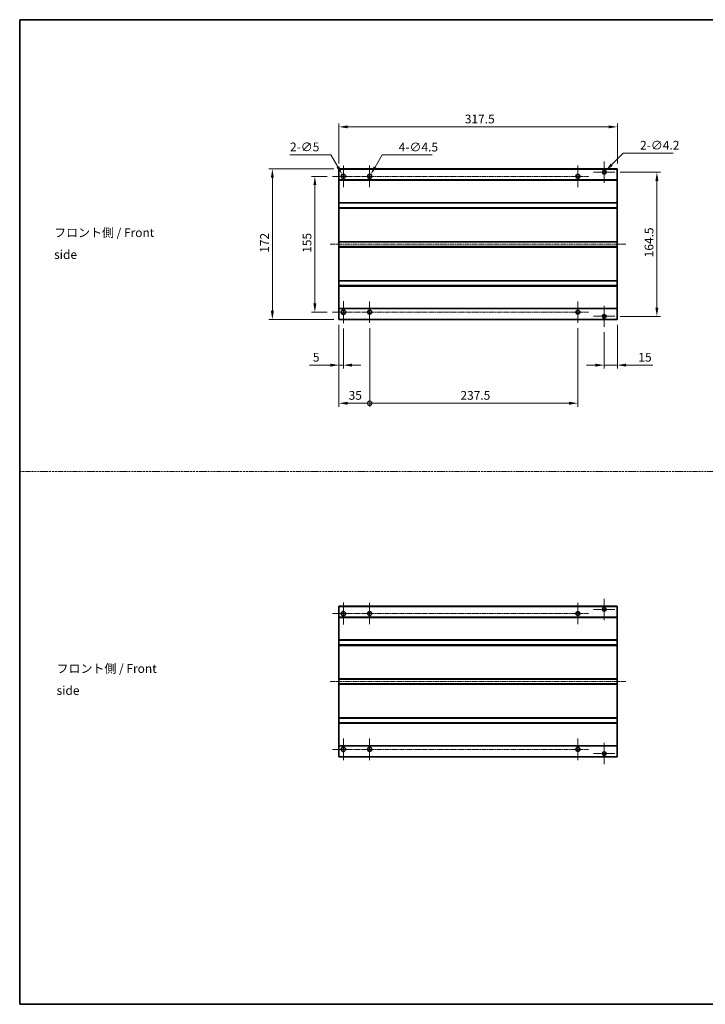
# Model space of a CAD drawing. Units: millimetres. Extents: x 18 to 9472, y 13 to 1278.
# Drawn here: x 4349 to 5131, y 13 to 1137 of the extents above; entities that cross this region are included whole.
import ezdxf

# ---------------------------------------------------------------- set-up
doc = ezdxf.new("R2010")
doc.units = ezdxf.units.MM
doc.linetypes.add('CHAIN', pattern=[0.3543, 0.2362, -0.0295, 0.0591, -0.0295])
doc.linetypes.add('DASH_DOT', pattern=[0.37, 0.24, -0.06, 0.01, -0.06])
for name, color, linetype, lineweight in [('Border (ISO)', 7, 'Continuous', 35), ('Dimension (ISO)', 7, 'Continuous', 18), ('Dimension (ISO) @ 1', 7, 'Continuous', 18), ('Sketch Geometry (ISO)', 7, 'Continuous', 18), ('Symbol (ISO)', 7, 'Continuous', 18), ('Visible (ISO)', 7, 'Continuous', 35), ('Visible Narrow (ISO)', 7, 'Continuous', 25)]:
    doc.layers.add(name, color=color, linetype=linetype, lineweight=lineweight)
doc.layers.add('Center Mark (ISO)', color=7, linetype='Continuous', lineweight=18, true_color=0x80ffff)
doc.layers.add('Centerline (ISO)', color=7, linetype='Continuous', lineweight=18, true_color=0x80ffff)
doc.styles.add('Note Text (TK)', font='MS PGothic.ttf')
doc.dimstyles.new('Default - Method 1b (TK)', dxfattribs={"dimscale": 4, "dimtxt": 2.5, "dimasz": 2.5, "dimexe": 1, "dimexo": 1.5, "dimgap": 1, "dimtad": 1, "dimtoh": 1, "dimrnd": 1e-08, "dimdsep": 46, "dimtxsty": 'Note Text (TK)', "dimcen": 0.09, "dimdle": 5, "dimclrd": 100, "dimclre": 100, "dimclrt": 7, "dimadec": 1, "dimazin": 1, "dimtfac": 1, "dimtmove": 0, "dimatfit": 3, "dimfxl": 0, "dimtolj": 1, "dimlwd": -1, "dimlwe": -1, "dimarcsym": 0})

# ---------------------------------------------------------------- blocks, each defined once
blk = doc.blocks.new('図面枠 tk図枠')
at = {"layer": 'Border (ISO)'}
for p, q in [((14.5, 289), (405.5, 289)), ((14.5, 289), (14.5, 8)), ((405.5, 289), (405.5, 8)), ((14.5, 8), (405.5, 8))]:
    blk.add_line(p, q, dxfattribs=at)
blk = doc.blocks.new('*D53')
at = {"layer": 'Defpoints', "color": 0, "transparency": 16777216}
for p in [(5031, 1015), (4713.5, 967), (5031, 967)]:
    blk.add_point(p, dxfattribs=at)
at = {"layer": 'Dimension (ISO)', "color": 100, "transparency": 16777216}
for p, q in [((4713.5, 973), (4713.5, 1019)), ((4723.5, 1015), (5021, 1015)), ((5031, 973), (5031, 1019))]:
    blk.add_line(p, q, dxfattribs=at)
for points in [[(4723.5, 1016.7), (4723.5, 1013.3), (4713.5, 1015)], [(5021, 1016.7), (5021, 1013.3), (5031, 1015)]]:
    blk.add_solid(points, dxfattribs=at)
at = {"layer": 'Dimension (ISO)', "color": 7, "transparency": 16777216, "insert": (4857, 1024), "char_height": 10, "attachment_point": 4, "style": 'Note Text (TK)'}
blk.add_mtext('\\A1;317.5', dxfattribs=at)
blk = doc.blocks.new('*D54')
at = {"layer": 'Defpoints', "color": 0, "transparency": 16777216}
for p in [(4717.2, 960.7), (4719.7, 956.3)]:
    blk.add_point(p, dxfattribs=at)
at = {"layer": 'Dimension (ISO)', "color": 100, "transparency": 16777216}
for p, q in [((4657.6, 983.1), (4704.3, 983.1)), ((4704.3, 983.1), (4712.2, 969.3)), ((4718.1, 958.5), (4718.8, 958.5)), ((4718.5, 958.1), (4718.5, 958.9))]:
    blk.add_line(p, q, dxfattribs=at)
blk.add_solid([(4713.7, 970.2), (4710.8, 968.5), (4717.2, 960.7)], dxfattribs=at)
at = {"layer": 'Dimension (ISO)', "color": 7, "transparency": 16777216, "insert": (4657.6, 992.1), "char_height": 10, "attachment_point": 4, "style": 'Note Text (TK)'}
blk.add_mtext('\\A1;\\fＭＳ Ｐゴシック|b0|i0;\\H10.0000;2-∅5', dxfattribs=at)
blk = doc.blocks.new('*D55')
at = {"layer": 'Defpoints', "color": 0, "transparency": 16777216}
for p in [(4747.4, 956.5), (4749.6, 960.4)]:
    blk.add_point(p, dxfattribs=at)
at = {"layer": 'Dimension (ISO)', "color": 100, "transparency": 16777216}
for p, q in [((4762.6, 982.9), (4754.6, 969.1)), ((4819.7, 982.9), (4762.6, 982.9)), ((4748.1, 958.5), (4748.8, 958.5)), ((4748.5, 958.1), (4748.5, 958.9))]:
    blk.add_line(p, q, dxfattribs=at)
blk.add_solid([(4753.2, 969.9), (4756.1, 968.3), (4749.6, 960.4)], dxfattribs=at)
at = {"layer": 'Dimension (ISO)', "color": 7, "transparency": 16777216, "insert": (4781.6, 991.9), "char_height": 10, "attachment_point": 4, "style": 'Note Text (TK)'}
blk.add_mtext('\\A1;\\fＭＳ Ｐゴシック|b0|i0;\\H10.0000;4-∅4.5', dxfattribs=at)
blk = doc.blocks.new('*D56')
at = {"layer": 'Defpoints', "color": 0, "transparency": 16777216}
for p in [(5014.5, 961.8), (5017.5, 964.7)]:
    blk.add_point(p, dxfattribs=at)
at = {"layer": 'Dimension (ISO)', "color": 100, "transparency": 16777216}
for p, q in [((5037.7, 985), (5024.5, 971.8)), ((5094.8, 985), (5037.7, 985)), ((5015.6, 963.2), (5016.3, 963.2)), ((5016, 962.9), (5016, 963.6))]:
    blk.add_line(p, q, dxfattribs=at)
blk.add_solid([(5023.4, 973), (5025.7, 970.6), (5017.5, 964.7)], dxfattribs=at)
at = {"layer": 'Dimension (ISO)', "color": 7, "transparency": 16777216, "insert": (5056.9, 994), "char_height": 10, "attachment_point": 4, "style": 'Note Text (TK)'}
blk.add_mtext('\\A1;\\fＭＳ Ｐゴシック|b0|i0;\\H10.0000;2-∅4.2', dxfattribs=at)
blk = doc.blocks.new('*D57')
at = {"layer": 'Defpoints', "color": 0, "transparency": 16777216}
for p in [(4706, 958.5), (4686, 803.5), (4706, 803.5)]:
    blk.add_point(p, dxfattribs=at)
at = {"layer": 'Dimension (ISO)', "color": 100, "transparency": 16777216}
for p, q in [((4700, 958.5), (4682, 958.5)), ((4686, 948.5), (4686, 813.5)), ((4700, 803.5), (4682, 803.5))]:
    blk.add_line(p, q, dxfattribs=at)
for points in [[(4684.3, 948.5), (4687.7, 948.5), (4686, 958.5)], [(4684.3, 813.5), (4687.7, 813.5), (4686, 803.5)]]:
    blk.add_solid(points, dxfattribs=at)
at = {"layer": 'Dimension (ISO)', "color": 7, "transparency": 16777216, "insert": (4677, 871.2), "char_height": 10, "attachment_point": 4, "rotation": 90, "style": 'Note Text (TK)'}
blk.add_mtext('\\A1;155', dxfattribs=at)
blk = doc.blocks.new('*D58')
at = {"layer": 'Defpoints', "color": 0, "transparency": 16777216}
for p in [(4713.5, 967), (4637.5, 795), (4713.5, 795)]:
    blk.add_point(p, dxfattribs=at)
at = {"layer": 'Dimension (ISO)', "color": 100, "transparency": 16777216}
for p, q in [((4707.5, 967), (4633.5, 967)), ((4637.5, 957), (4637.5, 805)), ((4707.5, 795), (4633.5, 795))]:
    blk.add_line(p, q, dxfattribs=at)
for points in [[(4635.8, 957), (4639.2, 957), (4637.5, 967)], [(4635.8, 805), (4639.2, 805), (4637.5, 795)]]:
    blk.add_solid(points, dxfattribs=at)
at = {"layer": 'Dimension (ISO)', "color": 7, "transparency": 16777216, "insert": (4628.5, 871.2), "char_height": 10, "attachment_point": 4, "rotation": 90, "style": 'Note Text (TK)'}
blk.add_mtext('\\A1;172', dxfattribs=at)
blk = doc.blocks.new('*D59')
at = {"layer": 'Defpoints', "color": 0, "transparency": 16777216}
for p in [(4713.5, 795), (4718.5, 791), (4718.5, 743)]:
    blk.add_point(p, dxfattribs=at)
at = {"layer": 'Dimension (ISO)', "color": 100, "transparency": 16777216}
for p, q in [((4713.5, 789), (4713.5, 739)), ((4718.5, 785), (4718.5, 739)), ((4703.5, 743), (4679.7, 743)), ((4718.5, 743), (4713.5, 743)), ((4728.5, 743), (4738.5, 743))]:
    blk.add_line(p, q, dxfattribs=at)
for points in [[(4703.5, 744.7), (4703.5, 741.3), (4713.5, 743)], [(4728.5, 744.7), (4728.5, 741.3), (4718.5, 743)]]:
    blk.add_solid(points, dxfattribs=at)
at = {"layer": 'Dimension (ISO)', "color": 7, "transparency": 16777216, "insert": (4683.7, 752), "char_height": 10, "attachment_point": 4, "style": 'Note Text (TK)'}
blk.add_mtext('\\A1;5', dxfattribs=at)
blk = doc.blocks.new('_DotSmall')
at = {"color": 0, "linetype": 'ByBlock', "const_width": 0.5}
blk.add_lwpolyline([(-0.0625, 0, 1), (0.0625, 0, 1)], format="xyb", close=True, dxfattribs=at)
blk = doc.blocks.new('*D60')
at = {"layer": 'Defpoints', "color": 0, "transparency": 16777216}
for p in [(4713.5, 795), (4748.5, 791.2), (4748.5, 699.5)]:
    blk.add_point(p, dxfattribs=at)
at = {"layer": 'Dimension (ISO)', "color": 100, "transparency": 16777216}
for p, q in [((4713.5, 789), (4713.5, 695.5)), ((4748.5, 785.2), (4748.5, 695.5)), ((4723.5, 699.5), (4748.5, 699.5))]:
    blk.add_line(p, q, dxfattribs=at)
blk.add_solid([(4723.5, 701.2), (4723.5, 697.8), (4713.5, 699.5)], dxfattribs=at)
at = {"layer": 'Dimension (ISO)', "color": 100, "transparency": 16777216, "xscale": 10, "yscale": 10, "zscale": 10}
blk.add_blockref('_DotSmall', (4748.5, 699.5), dxfattribs=at)
at = {"layer": 'Dimension (ISO)', "color": 7, "transparency": 16777216, "insert": (4724.5, 708.5), "char_height": 10, "attachment_point": 4, "style": 'Note Text (TK)'}
blk.add_mtext('\\A1;35', dxfattribs=at)
blk = doc.blocks.new('*D61')
at = {"layer": 'Defpoints', "color": 0, "transparency": 16777216}
for p in [(4748.5, 791.2), (4986, 791.2), (4986, 699.5)]:
    blk.add_point(p, dxfattribs=at)
at = {"layer": 'Dimension (ISO)', "color": 100, "transparency": 16777216}
for p, q in [((4748.5, 785.2), (4748.5, 695.5)), ((4986, 785.2), (4986, 695.5)), ((4748.5, 699.5), (4976, 699.5))]:
    blk.add_line(p, q, dxfattribs=at)
blk.add_solid([(4976, 701.2), (4976, 697.8), (4986, 699.5)], dxfattribs=at)
at = {"layer": 'Dimension (ISO)', "color": 100, "transparency": 16777216, "xscale": 10, "yscale": 10, "zscale": 10, "rotation": 180}
blk.add_blockref('_DotSmall', (4748.5, 699.5), dxfattribs=at)
at = {"layer": 'Dimension (ISO)', "color": 7, "transparency": 16777216, "insert": (4852, 708.5), "char_height": 10, "attachment_point": 4, "style": 'Note Text (TK)'}
blk.add_mtext('\\A1;237.5', dxfattribs=at)
blk = doc.blocks.new('*D42')
at = {"layer": 'Defpoints', "color": 0, "transparency": 16777216}
for p in [(5031, 795), (5016, 786.6), (5031, 743)]:
    blk.add_point(p, dxfattribs=at)
at = {"layer": 'Dimension (ISO)', "color": 100, "transparency": 16777216}
for p, q in [((5031, 789), (5031, 739)), ((5016, 780.6), (5016, 739)), ((5006, 743), (4996, 743)), ((5016, 743), (5031, 743)), ((5041, 743), (5071.3, 743))]:
    blk.add_line(p, q, dxfattribs=at)
for points in [[(5006, 744.7), (5006, 741.3), (5016, 743)], [(5041, 744.7), (5041, 741.3), (5031, 743)]]:
    blk.add_solid(points, dxfattribs=at)
at = {"layer": 'Dimension (ISO)', "color": 7, "transparency": 16777216, "insert": (5055, 752), "char_height": 10, "attachment_point": 4, "style": 'Note Text (TK)'}
blk.add_mtext('\\A1;15', dxfattribs=at)
blk = doc.blocks.new('*D43')
at = {"layer": 'Defpoints', "color": 0, "transparency": 16777216}
for p in [(5028.1, 963.2), (5028.1, 798.7), (5076.1, 798.7)]:
    blk.add_point(p, dxfattribs=at)
at = {"layer": 'Dimension (ISO)', "color": 100, "transparency": 16777216}
for p, q in [((5034.1, 963.2), (5080.1, 963.2)), ((5076.1, 953.2), (5076.1, 808.7)), ((5034.1, 798.7), (5080.1, 798.7))]:
    blk.add_line(p, q, dxfattribs=at)
for points in [[(5074.4, 953.2), (5077.8, 953.2), (5076.1, 963.2)], [(5074.4, 808.7), (5077.8, 808.7), (5076.1, 798.7)]]:
    blk.add_solid(points, dxfattribs=at)
at = {"layer": 'Dimension (ISO)', "color": 7, "transparency": 16777216, "insert": (5067.1, 866.1), "char_height": 10, "attachment_point": 4, "rotation": 90, "style": 'Note Text (TK)'}
blk.add_mtext('\\A1;164.5', dxfattribs=at)

msp = doc.modelspace()

# ---------------------------------------------------------------- linework, layer by layer
at = {"layer": 'Center Mark (ISO)', "linetype": 'CHAIN', "ltscale": 6.944946}
for p, q in [((4718.4861, 970.9977), (4718.4861, 945.9977)), ((4718.4861, 815.9977), (4718.4861, 790.9977)), ((4718.4861, 471.8829), (4718.4861, 446.8829)), ((4718.4861, 316.8829), (4718.4861, 291.8829))]:
    msp.add_line(p, q, dxfattribs=at)
at = {"layer": 'Center Mark (ISO)', "linetype": 'CHAIN', "ltscale": 6.806046}
for p, q in [((4748.4861, 970.7477), (4748.4861, 946.2477)), ((4985.9861, 970.7477), (4985.9861, 946.2477)), ((4748.4861, 815.7477), (4748.4861, 791.2477)), ((4985.9861, 815.7477), (4985.9861, 791.2477)), ((4748.4861, 471.6329), (4748.4861, 447.1329)), ((4985.9861, 471.6329), (4985.9861, 447.1329)), ((4748.4861, 316.6329), (4748.4861, 292.1329)), ((4985.9861, 316.6329), (4985.9861, 292.1329))]:
    msp.add_line(p, q, dxfattribs=at)
at = {"layer": 'Center Mark (ISO)', "linetype": 'CHAIN', "ltscale": 6.722705}
for p, q in [((5015.9861, 975.3477), (5015.9861, 951.1477)), ((5028.0861, 963.2477), (5003.8861, 963.2477)), ((5015.9861, 810.8477), (5015.9861, 786.6477)), ((5028.0861, 798.7477), (5003.8861, 798.7477)), ((5015.9861, 476.2329), (5015.9861, 452.0329)), ((5028.0861, 464.1329), (5003.8861, 464.1329)), ((5015.9861, 311.7329), (5015.9861, 287.5329)), ((5028.0861, 299.6329), (5003.8861, 299.6329))]:
    msp.add_line(p, q, dxfattribs=at)
at = {"layer": 'Centerline (ISO)', "linetype": 'CHAIN', "ltscale": 23.990969}
for p, q in [((4705.9861, 958.4977), (4998.2361, 958.4977)), ((4703.4861, 880.9977), (5040.9861, 880.9977)), ((4705.9861, 803.4977), (4998.2361, 803.4977)), ((4705.9861, 459.3829), (4998.2361, 459.3829)), ((4703.4861, 381.8829), (5040.9861, 381.8829)), ((4705.9861, 304.3829), (4998.2361, 304.3829))]:
    msp.add_line(p, q, dxfattribs=at)
at = {"layer": 'Sketch Geometry (ISO)', "color": 4, "linetype": 'DASH_DOT', "lineweight": 18, "ltscale": 9.032109, "true_color": 0x00ffff}
msp.add_line((4349.316, 621.5618), (5913.3159, 621.5618), dxfattribs=at)
at = {"layer": 'Visible (ISO)'}
for p, q in [((4713.4861, 966.9977), (5030.9861, 966.9977)), ((4713.4861, 966.6977), (4713.4861, 966.9977)), ((4713.4861, 966.6977), (4713.4861, 954.4977)), ((5030.9861, 966.9977), (5030.9861, 966.6977)), ((5030.9861, 954.4977), (5030.9861, 966.6977)), ((4713.4861, 953.9977), (4713.4861, 954.4977)), ((4713.4861, 954.4977), (5030.9861, 954.4977)), ((4713.4861, 953.9977), (4713.4861, 928.7477)), ((5030.9861, 954.4977), (5030.9861, 953.9977)), ((5030.9861, 928.7477), (5030.9861, 953.9977)), ((4713.4861, 928.2477), (4713.4861, 928.7477)), ((4713.4861, 928.2477), (4713.4861, 922.7477)), ((4713.4861, 928.2477), (5030.9861, 928.2477)), ((4713.4861, 922.7477), (5030.9861, 922.7477)), ((4713.4861, 922.2477), (4713.4861, 922.7477)), ((4713.4861, 922.2477), (4713.4861, 884.2477)), ((5030.9861, 928.7477), (5030.9861, 928.2477)), ((5030.9861, 922.7477), (5030.9861, 928.2477)), ((5030.9861, 922.7477), (5030.9861, 922.2477)), ((5030.9861, 884.2477), (5030.9861, 922.2477)), ((4713.4861, 883.7477), (4713.4861, 884.2477)), ((4713.4861, 883.7477), (4713.4861, 878.2477)), ((4713.4861, 883.7477), (5030.9861, 883.7477)), ((4713.4861, 878.2477), (5030.9861, 878.2477)), ((4713.4861, 877.7477), (4713.4861, 878.2477)), ((4713.4861, 877.7477), (4713.4861, 839.7477)), ((5030.9861, 884.2477), (5030.9861, 883.7477)), ((5030.9861, 878.2477), (5030.9861, 883.7477)), ((5030.9861, 878.2477), (5030.9861, 877.7477)), ((5030.9861, 839.7477), (5030.9861, 877.7477)), ((4713.4861, 839.2477), (4713.4861, 839.7477)), ((4713.4861, 839.2477), (4713.4861, 833.7477)), ((4713.4861, 839.2477), (5030.9861, 839.2477)), ((4713.4861, 833.7477), (5030.9861, 833.7477)), ((4713.4861, 833.2477), (4713.4861, 833.7477)), ((4713.4861, 833.2477), (4713.4861, 807.9977)), ((5030.9861, 839.7477), (5030.9861, 839.2477)), ((5030.9861, 833.7477), (5030.9861, 839.2477)), ((5030.9861, 833.7477), (5030.9861, 833.2477)), ((5030.9861, 807.9977), (5030.9861, 833.2477)), ((4713.4861, 807.4977), (4713.4861, 807.9977)), ((4713.4861, 807.4977), (4713.4861, 795.2977)), ((4713.4861, 807.4977), (5030.9861, 807.4977)), ((5030.9861, 807.9977), (5030.9861, 807.4977)), ((5030.9861, 795.2977), (5030.9861, 807.4977)), ((4713.4861, 794.9977), (4713.4861, 795.2977)), ((4713.4861, 794.9977), (5030.9861, 794.9977)), ((5030.9861, 795.2977), (5030.9861, 794.9977)), ((4713.4861, 467.8829), (5030.9861, 467.8829)), ((4713.4861, 467.5829), (4713.4861, 467.8829)), ((4713.4861, 467.5829), (4713.4861, 455.3829)), ((5030.9861, 467.8829), (5030.9861, 467.5829)), ((5030.9861, 455.3829), (5030.9861, 467.5829)), ((4713.4861, 454.8829), (4713.4861, 455.3829)), ((4713.4861, 455.3829), (5030.9861, 455.3829)), ((4713.4861, 454.8829), (4713.4861, 429.6329)), ((5030.9861, 455.3829), (5030.9861, 454.8829)), ((5030.9861, 429.6329), (5030.9861, 454.8829)), ((4713.4861, 429.1329), (4713.4861, 429.6329)), ((4713.4861, 429.1329), (4713.4861, 423.6329)), ((4713.4861, 429.1329), (5030.9861, 429.1329)), ((5030.9861, 429.6329), (5030.9861, 429.1329)), ((5030.9861, 423.6329), (5030.9861, 429.1329)), ((4713.4861, 423.6329), (5030.9861, 423.6329)), ((4713.4861, 423.1329), (4713.4861, 423.6329)), ((4713.4861, 423.1329), (4713.4861, 385.1329)), ((5030.9861, 423.6329), (5030.9861, 423.1329)), ((5030.9861, 385.1329), (5030.9861, 423.1329)), ((4713.4861, 384.6329), (4713.4861, 385.1329)), ((4713.4861, 384.6329), (4713.4861, 379.1329)), ((4713.4861, 384.6329), (5030.9861, 384.6329)), ((5030.9861, 385.1329), (5030.9861, 384.6329)), ((5030.9861, 379.1329), (5030.9861, 384.6329)), ((4713.4861, 379.1329), (5030.9861, 379.1329)), ((4713.4861, 378.6329), (4713.4861, 379.1329)), ((4713.4861, 378.6329), (4713.4861, 340.6329)), ((5030.9861, 379.1329), (5030.9861, 378.6329)), ((5030.9861, 340.6329), (5030.9861, 378.6329)), ((4713.4861, 340.1329), (4713.4861, 340.6329)), ((4713.4861, 340.1329), (4713.4861, 334.6329)), ((4713.4861, 340.1329), (5030.9861, 340.1329)), ((5030.9861, 340.6329), (5030.9861, 340.1329)), ((5030.9861, 334.6329), (5030.9861, 340.1329)), ((4713.4861, 334.6329), (5030.9861, 334.6329)), ((4713.4861, 334.1329), (4713.4861, 334.6329)), ((4713.4861, 334.1329), (4713.4861, 308.8829)), ((5030.9861, 334.6329), (5030.9861, 334.1329)), ((5030.9861, 308.8829), (5030.9861, 334.1329)), ((4713.4861, 308.3829), (4713.4861, 308.8829)), ((4713.4861, 308.3829), (4713.4861, 296.1829)), ((4713.4861, 308.3829), (5030.9861, 308.3829)), ((5030.9861, 308.8829), (5030.9861, 308.3829)), ((5030.9861, 296.1829), (5030.9861, 308.3829)), ((4713.4861, 295.8829), (4713.4861, 296.1829)), ((4713.4861, 295.8829), (5030.9861, 295.8829)), ((5030.9861, 296.1829), (5030.9861, 295.8829))]:
    msp.add_line(p, q, dxfattribs=at)
for centre, radius in [((4718.4861, 958.4977), 2.5), ((4748.4861, 958.4977), 2.25), ((4985.9861, 958.4977), 2.25), ((5015.9861, 963.2477), 2.1), ((4718.4861, 803.4977), 2.5), ((4748.4861, 803.4977), 2.25), ((4985.9861, 803.4977), 2.25), ((5015.9861, 798.7477), 2.1), ((4718.4861, 459.3829), 2.5), ((4748.4861, 459.3829), 2.25), ((4985.9861, 459.3829), 2.25), ((5015.9861, 464.1329), 2.1), ((4718.4861, 304.3829), 2.5), ((4748.4861, 304.3829), 2.25), ((4985.9861, 304.3829), 2.25), ((5015.9861, 299.6329), 2.1)]:
    msp.add_circle(centre, radius, dxfattribs=at)
at = {"layer": 'Visible Narrow (ISO)'}
for p, q in [((4713.4861, 966.6977), (5030.9861, 966.6977)), ((4713.4861, 953.9977), (5030.9861, 953.9977)), ((4713.4861, 928.7477), (5030.9861, 928.7477)), ((4713.4861, 922.2477), (5030.9861, 922.2477)), ((4713.4861, 884.2477), (5030.9861, 884.2477)), ((4713.4861, 877.7477), (5030.9861, 877.7477)), ((4713.4861, 839.7477), (5030.9861, 839.7477)), ((4713.4861, 833.2477), (5030.9861, 833.2477)), ((4713.4861, 807.9977), (5030.9861, 807.9977)), ((4713.4861, 795.2977), (5030.9861, 795.2977)), ((4713.4861, 467.5829), (5030.9861, 467.5829)), ((4713.4861, 454.8829), (5030.9861, 454.8829)), ((4713.4861, 429.6329), (5030.9861, 429.6329)), ((4713.4861, 423.1329), (5030.9861, 423.1329)), ((4713.4861, 385.1329), (5030.9861, 385.1329)), ((4713.4861, 378.6329), (5030.9861, 378.6329)), ((4713.4861, 340.6329), (5030.9861, 340.6329)), ((4713.4861, 334.1329), (5030.9861, 334.1329)), ((4713.4861, 308.8829), (5030.9861, 308.8829)), ((4713.4861, 296.1829), (5030.9861, 296.1829))]:
    msp.add_line(p, q, dxfattribs=at)

# ---------------------------------------------------------------- block references
at = {"xscale": 4, "yscale": 4, "zscale": 4}
msp.add_blockref('図面枠 tk図枠', (4291.3159, -18.6478), dxfattribs=at)

# ---------------------------------------------------------------- texts
at = {"layer": 'Symbol (ISO)', "color": 7, "char_height": 10, "width": 142.51462, "attachment_point": 4, "line_spacing_factor": 1.5, "style": 'Note Text (TK)'}
for insert in [(4388.5806, 881.7713), (4391.3437, 384.1448)]:
    msp.add_mtext('{\\fＭＳ Ｐゴシック|b0|i0;フロント側 / Front side}', dxfattribs=dict(at, insert=insert))

# ---------------------------------------------------------------- dimensions: what is measured, and where the dimension line sits
at = {"layer": 'Dimension (ISO) @ 1', "color": 100, "true_color": 0x00ff3f}
for base, p1, p2, angle, override, picture, middle in [((5030.9861, 1014.9977), (4713.4861, 966.9977), (5030.9861, 966.9977), 180, {"dimscale": 1, "dimtxt": 10, "dimasz": 10, "dimexe": 4, "dimexo": 6, "dimgap": 4, "dimtoh": 0, "dimdec": 2, "dimcen": 0.36, "dimtol": 0, "dimlim": 0, "dimtp": 0, "dimtm": 0, "dimtdec": 2, "dimtix": 0, "dimtofl": 0, "dimtmove": 0, "dimatfit": 1}, '*D53', (4872.2361, 1014.9977)), ((4637.4861, 794.9977), (4713.4861, 966.9977), (4713.4861, 794.9977), 270, {"dimscale": 1, "dimtxt": 10, "dimasz": 10, "dimexe": 4, "dimexo": 6, "dimgap": 4, "dimtoh": 0, "dimdec": 2, "dimcen": 0.36, "dimtol": 0, "dimlim": 0, "dimtp": 0, "dimtm": 0, "dimtdec": 2, "dimtix": 0, "dimtofl": 0, "dimtmove": 0, "dimatfit": 1}, '*D58', (4637.4861, 880.9977)), ((4685.9861, 803.4977), (4705.9861, 958.4977), (4705.9861, 803.4977), 90, {"dimscale": 1, "dimtxt": 10, "dimasz": 10, "dimexe": 4, "dimexo": 6, "dimgap": 4, "dimtoh": 0, "dimdec": 2, "dimcen": 0.36, "dimtol": 0, "dimlim": 0, "dimtp": 0, "dimtm": 0, "dimtdec": 2, "dimtix": 0, "dimtofl": 0, "dimtmove": 0, "dimatfit": 1}, '*D57', (4685.9861, 880.9977)), ((5076.0861, 798.7477), (5028.0861, 963.2477), (5028.0861, 798.7477), 90, {"dimscale": 1, "dimtxt": 10, "dimasz": 10, "dimexe": 4, "dimexo": 6, "dimgap": 4, "dimtoh": 0, "dimdec": 2, "dimcen": 0.36, "dimtol": 0, "dimlim": 0, "dimtp": 0, "dimtm": 0, "dimtdec": 2, "dimtix": 0, "dimtofl": 0, "dimtmove": 0, "dimatfit": 1}, '*D43', (5076.0861, 880.9977)), ((4718.4861, 742.9977), (4713.4861, 794.9977), (4718.4861, 790.9977), 180, {"dimscale": 1, "dimtxt": 10, "dimasz": 10, "dimexe": 4, "dimexo": 6, "dimgap": 4, "dimtoh": 0, "dimdec": 2, "dimcen": 0.36, "dimtol": 0, "dimlim": 0, "dimtp": 0, "dimtm": 0, "dimtdec": 2, "dimtix": 0, "dimtofl": 1, "dimtmove": 0, "dimatfit": 1}, '*D59', (4686.5883, 742.9977)), ((4748.4861, 699.4977), (4713.4861, 794.9977), (4748.4861, 791.2477), 180, {"dimscale": 1, "dimtxt": 10, "dimasz": 10, "dimexe": 4, "dimexo": 6, "dimgap": 4, "dimtoh": 0, "dimdec": 2, "dimblk2": 'DotSmall', "dimsah": 1, "dimcen": 0.36, "dimdle": 0, "dimtol": 0, "dimlim": 0, "dimtp": 0, "dimtm": 0, "dimtdec": 2, "dimtix": 0, "dimtofl": 0, "dimtmove": 0, "dimatfit": 1}, '*D60', (4730.9861, 699.4977)), ((4985.9861, 699.4977), (4748.4861, 791.2477), (4985.9861, 791.2477), 180, {"dimscale": 1, "dimtxt": 10, "dimasz": 10, "dimexe": 4, "dimexo": 6, "dimgap": 4, "dimtoh": 0, "dimdec": 2, "dimblk1": 'DotSmall', "dimsah": 1, "dimcen": 0.36, "dimdle": 0, "dimtol": 0, "dimlim": 0, "dimtp": 0, "dimtm": 0, "dimtdec": 2, "dimtix": 0, "dimtofl": 0, "dimtmove": 0, "dimatfit": 1}, '*D61', (4867.2761, 699.4977)), ((5030.9861, 742.9977), (5015.9861, 786.6477), (5030.9861, 794.9977), 180, {"dimscale": 1, "dimtxt": 10, "dimasz": 10, "dimexe": 4, "dimexo": 6, "dimgap": 4, "dimtoh": 0, "dimdec": 2, "dimcen": 0.36, "dimtol": 0, "dimlim": 0, "dimtp": 0, "dimtm": 0, "dimtdec": 2, "dimtix": 0, "dimtofl": 1, "dimtmove": 0, "dimatfit": 1}, '*D42', (5061.1224, 742.9977))]:
    dim = msp.add_linear_dim(base=base, p1=p1, p2=p2, angle=angle, dimstyle='Default - Method 1b (TK)', override=override, dxfattribs=at)
    dim.commit()
    dim.dimension.update_dxf_attribs({"geometry": picture, "text_midpoint": middle, "dimtype": 128})
for p1, p2, text, picture, middle in [((5014.5011, 961.7628), (5017.471, 964.7327), '\\fＭＳ Ｐゴシック|b0|i0;\\H10.0000;2-<>', '*D56', (5075.8413, 985.0084)), ((4719.7361, 956.3327), (4717.2361, 960.6628), '\\fＭＳ Ｐゴシック|b0|i0;\\H10.0000;2-<>', '*D54', (4671.4455, 983.1088)), ((4747.3611, 956.5492), (4749.6111, 960.4463), '\\fＭＳ Ｐゴシック|b0|i0;\\H10.0000;4-<>', '*D55', (4800.6717, 982.9042))]:
    dim = msp.add_diameter_dim_2p(p1=p1, p2=p2, text=text, dimstyle='Default - Method 1b (TK)', override={"dimscale": 1, "dimtxt": 10, "dimasz": 10, "dimexe": 4, "dimexo": 6, "dimgap": 4, "dimtih": 1, "dimdec": 2, "dimlfac": 1, "dimcen": 0.36, "dimtol": 0, "dimlim": 0, "dimtp": 0, "dimtm": 0, "dimtdec": 2, "dimtix": 0, "dimtofl": 0, "dimtmove": 0, "dimatfit": 3}, dxfattribs=at)
    dim.commit()
    dim.dimension.update_dxf_attribs({"geometry": picture, "text_midpoint": middle, "dimtype": 131})

doc.saveas('drawing.dxf')
